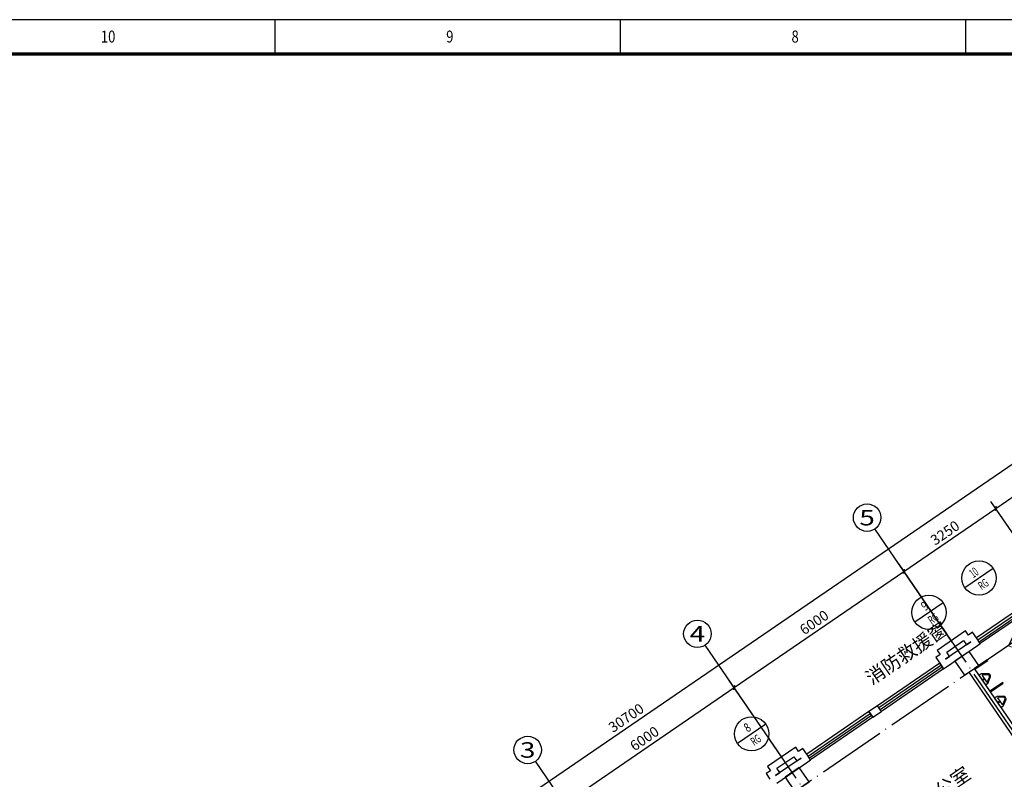
# Model space of a CAD drawing. Units: millimetres. Extents: x 80614 to 959447, y -746851 to -368137.
# Drawn here: x 542706 to 571433, y -650215 to -628051 of the extents above; entities that cross this region are included whole.
import ezdxf
from ezdxf.enums import TextEntityAlignment as Align

# ---------------------------------------------------------------- set-up
doc = ezdxf.new("R2010")
doc.units = ezdxf.units.MM
doc.header["$LTSCALE"] = 1000
doc.linetypes.add('DOTE', pattern=[2.42, 2, -0.2, 0.02, -0.2])
doc.layers.get('0').update_dxf_attribs({"linetype": 'CONTINUOUS'})
doc.layers.get('Defpoints').update_dxf_attribs({"linetype": 'CONTINUOUS'})
doc.layers.add('_TSZ_PLOT_MARK', color=1, linetype='CONTINUOUS', plot=False)
for name, color, linetype in [('AXIS', 3, 'CONTINUOUS'), ('AXIS_TEXT', 7, 'CONTINUOUS'), ('COLUMN', 51, 'CONTINUOUS'), ('DIM-暖供水', 3, 'CONTINUOUS'), ('DOTE', 1, 'DOTE'), ('LVTRY', 252, 'CONTINUOUS'), ('PUB_TEXT', 7, 'CONTINUOUS'), ('TH_TITLE', 7, 'CONTINUOUS'), ('WALL', 51, 'CONTINUOUS'), ('WINDOW', 252, 'CONTINUOUS'), ('公-轴号-文字', 7, 'CONTINUOUS'), ('图框', 155, 'CONTINUOUS'), ('建筑-卫生', 6, 'CONTINUOUS')]:
    doc.layers.add(name, color=color, linetype=linetype)
doc.styles.add('_AXIS', font='complex.shx', dxfattribs={"bigfont": 'gbcbig.shx'})
doc.styles.add('_DIMTXT', font='simplex.shx', dxfattribs={"width": 0.7, "bigfont": 'hztxt.shx'})
doc.styles.add('_THVAC_CIRCLE', font='SIMPLEX', dxfattribs={"width": 0.8, "height": 3.5, "bigfont": '宋体'})
doc.styles.add('_WINDOW', font='simplex.shx', dxfattribs={"bigfont": 'gbcbig.shx'})
doc.styles.add('COMPLEX', font='COMPLEX')
doc.styles.add('hztxtc', font='txt.shx', dxfattribs={"width": 0.8, "bigfont": 'hztxtc.shx'})
doc.dimstyles.new('_LINEAR$$100', dxfattribs={"dimscale": 100, "dimtxt": 3, "dimasz": 1, "dimexe": 2.5, "dimexo": 3, "dimgap": 1, "dimtad": 1, "dimdec": 0, "dimzin": 0, "dimdsep": 46, "dimtxsty": '_DIMTXT', "dimblk": 'ARCHTICK', "dimcen": 0.09, "dimclrt": 7, "dimazin": 2, "dimtfac": 1, "dimtdec": 0, "dimtix": 1, "dimtmove": 2, "dimatfit": 3, "dimfxl": 0, "dimtolj": 1, "dimtzin": 0, "dimarcsym": 0})

# ---------------------------------------------------------------- blocks, each defined once
blk = doc.blocks.new('$Opening2D$00000205')
for p, q in [((-0.5, 0.5), (0.5, 0.5)), ((-0.5, 0.5), (-0.5, -0.5)), ((0.5, 0.5), (0.5, -0.5)), ((0.5, 0.167), (-0.5, 0.167)), ((0.5, -0.167), (-0.5, -0.167)), ((-0.5, -0.5), (0.5, -0.5))]:
    blk.add_line(p, q)
blk = doc.blocks.new('_ArchTick')
at = {"color": 0, "linetype": 'ByBlock', "const_width": 0.4}
blk.add_lwpolyline([(-0.5, -0.5), (0.5, 0.5)], dxfattribs=at)
blk = doc.blocks.new('*D326')
at = {"layer": 'AXIS', "color": 0, "lineweight": -2, "transparency": 16777216}
for p, q in [((675033, -464687), (672886, -461551)), ((647695, -479100), (673028, -461757)), ((649700, -482029), (647554, -478893))]:
    blk.add_line(p, q, dxfattribs=at)
at = {"layer": 'Defpoints', "color": 0, "transparency": 16777216}
for p in [(673028, -461757), (675202, -464934), (649870, -482277)]:
    blk.add_point(p, dxfattribs=at)
at = {"layer": 'AXIS', "color": 0, "lineweight": -2, "transparency": 16777216, "xscale": 100, "yscale": 100, "zscale": 100}
for p, rotation in [((673028, -461757), 34.39488604658527), ((647695, -479100), 214.3948860465853)]:
    blk.add_blockref('_ArchTick', p, dxfattribs=dict(at, rotation=rotation))
at = {"layer": 'AXIS', "color": 7, "transparency": 16777216, "insert": (660220, -470222), "char_height": 300, "attachment_point": 5, "rotation": 34.3949, "style": '_DIMTXT'}
blk.add_mtext('\\A1;30700', dxfattribs=at)
blk = doc.blocks.new('*D330')
at = {"layer": 'AXIS', "color": 0, "lineweight": -2, "transparency": 16777216}
for p, q in [((658420, -472727), (663371, -469338)), ((664614, -471153), (663230, -469131)), ((659663, -474542), (658279, -472521))]:
    blk.add_line(p, q, dxfattribs=at)
at = {"layer": 'Defpoints', "color": 0, "transparency": 16777216}
for p in [(663371, -469338), (664783, -471400), (659832, -474790)]:
    blk.add_point(p, dxfattribs=at)
at = {"layer": 'AXIS', "color": 0, "lineweight": -2, "transparency": 16777216, "xscale": 100, "yscale": 100, "zscale": 100}
for p, rotation in [((663371, -469338), 34.3948860465836), ((658420, -472727), 214.3948860465836)]:
    blk.add_blockref('_ArchTick', p, dxfattribs=dict(at, rotation=rotation))
at = {"layer": 'AXIS', "color": 7, "transparency": 16777216, "insert": (660754, -470826), "char_height": 300, "attachment_point": 5, "rotation": 34.3949, "style": '_DIMTXT'}
blk.add_mtext('\\A1;6000', dxfattribs=at)
blk = doc.blocks.new('*D331')
at = {"layer": 'AXIS', "color": 0, "lineweight": -2, "transparency": 16777216}
for p, q in [((669565, -467764), (668181, -465742)), ((663371, -469338), (668322, -465948)), ((664614, -471153), (663230, -469131))]:
    blk.add_line(p, q, dxfattribs=at)
at = {"layer": 'Defpoints', "color": 0, "transparency": 16777216}
for p in [(668322, -465948), (669734, -468011), (664783, -471400)]:
    blk.add_point(p, dxfattribs=at)
at = {"layer": 'AXIS', "color": 0, "lineweight": -2, "transparency": 16777216, "xscale": 100, "yscale": 100, "zscale": 100}
for p, rotation in [((668322, -465948), 34.39488604658234), ((663371, -469338), 214.3948860465823)]:
    blk.add_blockref('_ArchTick', p, dxfattribs=dict(at, rotation=rotation))
at = {"layer": 'AXIS', "color": 7, "transparency": 16777216, "insert": (665705, -467437), "char_height": 300, "attachment_point": 5, "rotation": 34.3949, "style": '_DIMTXT'}
blk.add_mtext('\\A1;6000', dxfattribs=at)
blk = doc.blocks.new('*D332')
at = {"layer": 'AXIS', "color": 0, "lineweight": -2, "transparency": 16777216}
for p, q in [((672247, -465928), (670863, -463906)), ((668322, -465948), (671004, -464112)), ((669565, -467764), (668181, -465742))]:
    blk.add_line(p, q, dxfattribs=at)
at = {"layer": 'Defpoints', "color": 0, "transparency": 16777216}
for p in [(671004, -464112), (672416, -466175), (669734, -468011)]:
    blk.add_point(p, dxfattribs=at)
at = {"layer": 'AXIS', "color": 0, "lineweight": -2, "transparency": 16777216, "xscale": 100, "yscale": 100, "zscale": 100}
for p, rotation in [((671004, -464112), 34.39488604658168), ((668322, -465948), 214.3948860465817)]:
    blk.add_blockref('_ArchTick', p, dxfattribs=dict(at, rotation=rotation))
at = {"layer": 'AXIS', "color": 7, "transparency": 16777216, "insert": (669522, -464824), "char_height": 300, "attachment_point": 5, "rotation": 34.3949, "style": '_DIMTXT'}
blk.add_mtext('\\A1;3250', dxfattribs=at)
blk = doc.blocks.new('*D333')
at = {"layer": 'AXIS', "color": 0, "lineweight": -2, "transparency": 16777216}
for p, q in [((674516, -464374), (673132, -462353)), ((671004, -464112), (673273, -462559)), ((672247, -465928), (670863, -463906))]:
    blk.add_line(p, q, dxfattribs=at)
at = {"layer": 'Defpoints', "color": 0, "transparency": 16777216}
for p in [(673273, -462559), (674685, -464622), (672416, -466175)]:
    blk.add_point(p, dxfattribs=at)
at = {"layer": 'AXIS', "color": 0, "lineweight": -2, "transparency": 16777216, "xscale": 100, "yscale": 100, "zscale": 100}
for p, rotation in [((673273, -462559), 34.39488604658312), ((671004, -464112), 214.3948860465831)]:
    blk.add_blockref('_ArchTick', p, dxfattribs=dict(at, rotation=rotation))
at = {"layer": 'AXIS', "color": 7, "transparency": 16777216, "insert": (671997, -463129), "char_height": 300, "attachment_point": 5, "rotation": 34.3949, "style": '_DIMTXT'}
blk.add_mtext('\\A1;2750', dxfattribs=at)
blk = doc.blocks.new('_AXISO')
blk.add_circle((0, 0), 0.5)
at = {"layer": 'AXIS_TEXT', "style": 'COMPLEX', "width": 1.041667}
blk.add_attdef('A', text='', height=0.56, dxfattribs=at).set_placement((-0.25, -0.28), (0.25, -0.28), align=Align.FIT)
blk = doc.blocks.new('_FZH')
blk.add_lwpolyline([(-0.5, -0.5), (0.5, -0.5), (0.5, 0.5), (-0.5, 0.5)], close=True)
blk = doc.blocks.new('$ARCHSYS$APDOOR2D')
blk.add_line((0.5, 0), (0, 0.866))
at = {"lineweight": 13}
blk.add_arc((0.5, 0), 1, 120, 180, dxfattribs=at)
blk = doc.blocks.new('$Toilet$00000007')
for p, q in [((-170, 0, 0), (170, 0, 0)), ((-170, -61, 0), (-170, 0, 0)), ((-162, -88, 0), (-69, -231, 0)), ((-124, -91, 0), (-43, -216, 0)), ((-116, -76, 0), (116, -76, 0)), ((43, -216, 0), (124, -91, 0)), ((69, -231, 0), (162, -88, 0)), ((170, -61, 0), (170, 0, 0))]:
    blk.add_line(p, q)
blk.add_circle((0, -38, 0), 17.7)
for centre, radius, start, end in [((-120, -61, 0), 50, 180, 213.0863), ((-116, -86, 0), 10, 90, 213.0863), ((0, -191, 0), 80, 210, 330), ((0, -191, 0), 50, 210, 330), ((116, -86, 0), 10, 326.9137, 90), ((120, -61, 0), 50, 326.9137, 0)]:
    blk.add_arc(centre, radius, start, end)
at = {"layer": 'Defpoints', "color": 3}
blk.add_point((0, -38, 0), dxfattribs=at)
at = {"layer": 'Defpoints', "color": 5}
blk.add_point((0, -191, 0), dxfattribs=at)
blk = doc.blocks.new('$晨光图框$00000013')
at = {"layer": '图框', "color": 155, "ltscale": 25}
for p, q in [((-906.75, 584), (-906.75, 574)), ((-806, 584), (-806, 574)), ((-705.25, 584), (-705.25, 574))]:
    blk.add_line(p, q, dxfattribs=at)
at = {"layer": '图框', "color": 155}
blk.add_lwpolyline([(-1041, -10), (10, -10), (10, 584), (-1041, 584)], close=True, dxfattribs=at)
at = {"layer": '图框', "color": 155, "const_width": 1}
blk.add_lwpolyline([(-1016, 0), (0, 0), (0, 574), (-1016, 574)], close=True, dxfattribs=at)
at = {"layer": '图框', "color": 155, "ltscale": 25, "style": 'hztxtc', "width": 0.8}
for s, p in [('10', (-957.56, 577.33)), ('9', (-856.81, 577.33)), ('8', (-756.06, 577.33))]:
    blk.add_text(s, height=3.5, dxfattribs=at).set_placement(p)
blk = doc.blocks.new('2372')
at = {"layer": 'AXIS', "color": 252}
for p, q in [((669734.4, -468011.1), (667474.8, -464710.5)), ((664783.4, -471400.5), (662523.8, -468099.8)), ((659832.4, -474789.8), (657572.9, -471489.2))]:
    blk.add_line(p, q, dxfattribs=at)
at = {"layer": 'DOTE', "color": 252}
for p, q in [((650000.3, -482732.7), (676094, -464869.3)), ((679704.8, -482575.3), (669367.2, -467474.8)), ((674753.8, -485964.6), (664416.2, -470864.1))]:
    blk.add_line(p, q, dxfattribs=at)
at = {"layer": 'WALL', "color": 252}
for p, q in [((670118.7, -467687.4), (669293.6, -468252.3)), ((670203.5, -467811.2), (670118.7, -467687.4)), ((670327.2, -467726.5), (670203.5, -467811.2)), ((670440.2, -467891.5), (670327.2, -467726.5)), ((670553.2, -468056.5), (670440.2, -467891.5)), ((670275.2, -468004.5), (669532.5, -468512.9)), ((669563, -468734.4), (670470.7, -468113)), ((669571.6, -468304.4), (670066.7, -467965.4)), ((670066.7, -467965.4), (670151.4, -468089.2)), ((670151.4, -468089.2), (670275.2, -468004.5)), ((670470.7, -468113), (670553.2, -468056.5)), ((669378.3, -468376.1), (669254.5, -468460.8)), ((669254.5, -468460.8), (669367.5, -468625.8)), ((669293.6, -468252.3), (669378.3, -468376.1)), ((669532.5, -468512.9), (669656.3, -468428.1)), ((669656.3, -468428.1), (669571.6, -468304.4)), ((669367.5, -468625.8), (669480.5, -468790.9)), ((669480.5, -468790.9), (669563, -468734.4)), ((672373.1, -471688.5), (670381.8, -468779.8)), ((670216.8, -468892.8), (672264.5, -471884)), ((667552.2, -469868.6), (667304.6, -470038.1)), ((667665.1, -470033.6), (667552.2, -469868.6)), ((667304.6, -470038.1), (667417.6, -470203.1)), ((667417.6, -470203.1), (667665.1, -470033.6)), ((665167.8, -471076.8), (664342.6, -471641.7)), ((665252.5, -471200.5), (665167.8, -471076.8)), ((665324.2, -471393.8), (664581.6, -471902.2)), ((664620.6, -471693.7), (665115.7, -471354.8)), ((665115.7, -471354.8), (665200.4, -471478.6)), ((665200.4, -471478.6), (665324.2, -471393.8)), ((665376.3, -471115.8), (665252.5, -471200.5)), ((665489.2, -471280.8), (665376.3, -471115.8)), ((665602.2, -471445.9), (665489.2, -471280.8)), ((664342.6, -471641.7), (664427.3, -471765.4)), ((664612, -472123.8), (665519.7, -471502.4)), ((665519.7, -471502.4), (665602.2, -471445.9)), ((664427.3, -471765.4), (664303.6, -471850.2)), ((664303.6, -471850.2), (664416.5, -472015.2)), ((664581.6, -471902.2), (664705.3, -471817.5)), ((664705.3, -471817.5), (664620.6, -471693.7))]:
    blk.add_line(p, q, dxfattribs=at)
at = {"layer": '建筑-卫生', "color": 252}
for p, q in [((670753.4, -468526), (670382.1, -468780.2)), ((670382.1, -468780.2), (670396.2, -468800.8)), ((670396.2, -468800.8), (670767.5, -468546.6)), ((670767.5, -468546.6), (670753.4, -468526)), ((671205.3, -469186.1), (670834, -469440.3)), ((670848.1, -469460.9), (671219.4, -469206.7)), ((671219.4, -469206.7), (671205.3, -469186.1)), ((670834, -469440.3), (670848.1, -469460.9))]:
    blk.add_line(p, q, dxfattribs=at)
at = {"layer": 'AXIS', "color": 252}
ref = blk.add_blockref('_AXISO', (667248.9, -464380.4), dxfattribs=dict(at, xscale=800, yscale=800, zscale=800))
ref.add_attrib('A', '5', dxfattribs={"layer": '公-轴号-文字', "height": 452.5, "style": '_AXIS', "width": 1.5}).set_placement((667022.6, -464606.7), (667475.1, -464606.7), align=Align.FIT)
ref = blk.add_blockref('_AXISO', (662297.9, -467769.8), dxfattribs=dict(at, xscale=800, yscale=800, zscale=800))
ref.add_attrib('A', '4', dxfattribs={"layer": '公-轴号-文字', "height": 452.5, "style": '_AXIS', "width": 1.3125}).set_placement((662071.6, -467996), (662524.2, -467996), align=Align.FIT)
ref = blk.add_blockref('_AXISO', (657346.9, -471159.1), dxfattribs=dict(at, xscale=800, yscale=800, zscale=800))
ref.add_attrib('A', '3', dxfattribs={"layer": '公-轴号-文字', "height": 452.5, "style": '_AXIS', "width": 1.5}).set_placement((657120.6, -471385.4), (657573.2, -471385.4), align=Align.FIT)
at = {"layer": 'COLUMN', "color": 252, "rotation": 124.39488602245}
for p, xscale, yscale, zscale in [((670158.1, -468630), 499.951597466794, 500.0000000000001, 499.951597466794), ((665207.1, -472019.4), 499.9515949256998, 500.0000000000004, 499.9515949256998)]:
    blk.add_blockref('_FZH', p, dxfattribs=dict(at, xscale=xscale, yscale=yscale, zscale=zscale))
at = {"layer": 'LVTRY', "color": 252, "xscale": 600, "yscale": 600, "zscale": 25, "rotation": 124.3948860465821}
blk.add_blockref('$ARCHSYS$APDOOR2D', (671802, -467822.7), dxfattribs=at)
at = {"layer": 'LVTRY', "color": 252, "rotation": 124.3948860465823}
for p in [(670615.1, -469120.6), (671067, -469780.7)]:
    blk.add_blockref('$Toilet$00000007', p, dxfattribs=at)
at = {"layer": 'WINDOW', "color": 252, "xscale": 2200, "yscale": 199.9999999999998, "zscale": 2200, "rotation": 214.3948860465861}
for p in [(671404.4, -467352.6), (668516.3, -469329.7), (666453.4, -470742)]:
    blk.add_blockref('$Opening2D$00000205', p, dxfattribs=at)
at = {"layer": 'PUB_TEXT', "color": 252, "style": '_WINDOW'}
for s, p in [('消防救援窗', (667383.3, -469278.6)), ('办公室', (668948.6, -472882.3))]:
    blk.add_text(s, height=402.96, rotation=34.39489, dxfattribs=at).set_placement(p)
at = {"layer": 'AXIS', "color": 252}
for p1, p2, distance, picture, middle in [((649869.8, -482276.6), (675202.4, -464934.4), 3850, '*D326', (660220, -470222.3)), ((672416.2, -466175.2), (674685.4, -464621.8), 2500, '*D333', (671997.3, -463129.3)), ((669734.4, -468011.1), (672416.2, -466175.2), 2500, '*D332', (669521.8, -464824)), ((664783.4, -471400.5), (669734.4, -468011.1), 2500, '*D331', (665705.5, -467436.6)), ((659832.4, -474789.8), (664783.4, -471400.5), 2500, '*D330', (660754.5, -470826))]:
    dim = blk.add_aligned_dim(p1=p1, p2=p2, distance=distance, dimstyle='_LINEAR$$100', dxfattribs=at)
    dim.commit()
    dim.dimension.update_dxf_attribs({"geometry": picture, "text_midpoint": middle})

msp = doc.modelspace()

# ---------------------------------------------------------------- linework, layer by layer
at = {"layer": '_TSZ_PLOT_MARK'}
msp.add_lwpolyline([(536729.9, -687451.2), (641829.9, -687451.2), (641829.9, -628051.2), (536729.9, -628051.2)], close=True, dxfattribs=at)
msp.add_lwpolyline([(536729.9, -687451.2), (641829.9, -687451.2), (641829.9, -628051.2), (536729.9, -628051.2)], close=True, dxfattribs=at)
at = {"layer": 'DIM-暖供水'}
for p, q in [((571110.1, -644061.7), (570285, -644626.6)), ((569647.4, -645063.1), (568822.2, -645628)), ((564471.5, -648606.4), (563646.3, -649171.3))]:
    msp.add_line(p, q, dxfattribs=at)
for centre in [(570697.5, -644344.2), (569234.8, -645345.6), (564058.9, -648888.9)]:
    msp.add_circle(centre, 500, dxfattribs=at)

# ---------------------------------------------------------------- block references
msp.add_blockref('2372', (-99820, -178200))
at = {"layer": 'TH_TITLE', "xscale": 99.99999999999994, "yscale": 99.99999999999994, "zscale": 99.99999999999994}
msp.add_blockref('$晨光图框$00000013', (640829.9, -686451.2), dxfattribs=at)

# ---------------------------------------------------------------- texts
at = {"layer": 'DIM-暖供水', "color": 7, "style": '_THVAC_CIRCLE'}
for s, height, rotation, width, p, p2 in [('10', 263.36, 35.72047, 0.590075, (570530.3, -644353.1), (570709.8, -644224.1)), ('RG', 240.78, 34.39489, 0.822857, (570771.3, -644701.3), (571003.8, -644542.1)), ('9', 263.4, 34.39489, 0.83237, (569118.4, -645313.5), (569247, -645225.4)), ('RG', 240.78, 34.39489, 0.822857, (569308.5, -645702.7), (569541, -645543.5)), ('8', 263.4, 34.39489, 0.83237, (563942.5, -648856.8), (564071.1, -648768.8)), ('RG', 240.78, 34.39489, 0.822857, (564132.7, -649246), (564365.2, -649086.8))]:
    msp.add_text(s, height=height, rotation=rotation, dxfattribs=dict(at, width=width)).set_placement(p, p2, align=Align.FIT)

doc.saveas('drawing.dxf')
